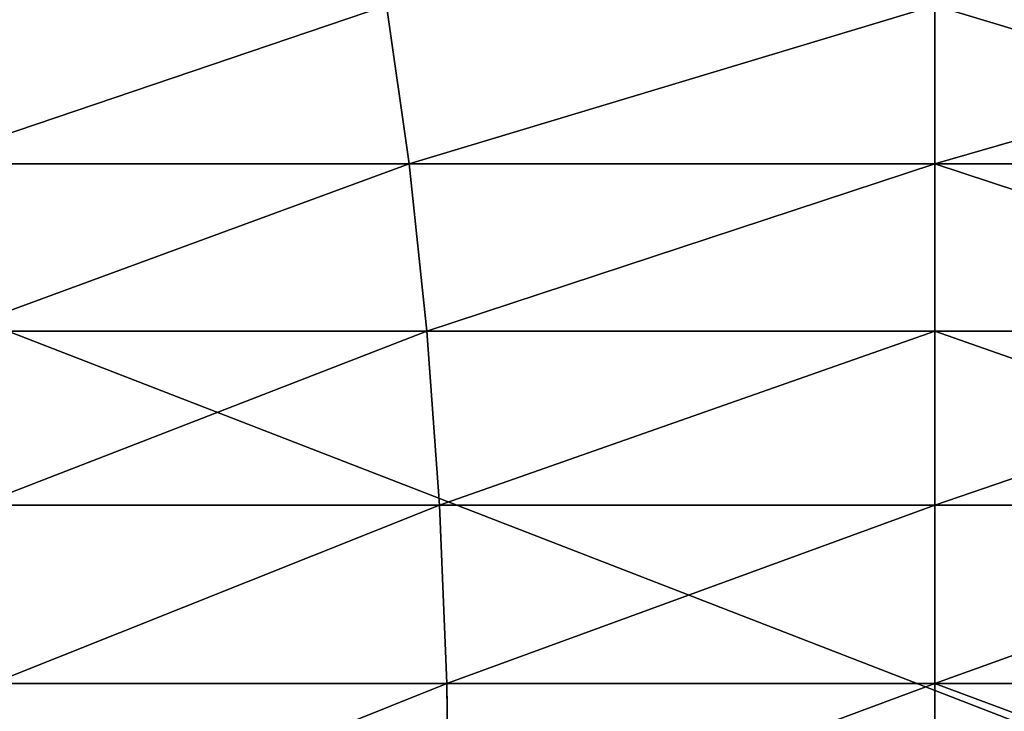
# Model space of a CAD drawing. Extents: x 0 to 200, y 0 to 80.
# Drawn here: x 74 to 102, y 39 to 59 of the extents above; entities that cross this region are included whole.
import ezdxf

# ---------------------------------------------------------------- set-up
doc = ezdxf.new("R2010")
doc.units = 0
doc.header["$LTSCALE"] = 25.4
doc.layers.get('0').update_dxf_attribs({"color": 13, "linetype": 'CONTINUOUS'})

# ---------------------------------------------------------------- blocks, each defined once
blk = doc.blocks.new('COMPONENTE_1')
at = {"color": 0}
for p, q in [((84.229, 59.704, 158.859), (84.877, 55.148, 156.438)), ((84.229, 59.704, 158.859), (84.877, 55.148, 156.438)), ((84.229, 59.704, 41.141), (84.877, 55.148, 43.562)), ((84.229, 59.704, 41.141), (84.877, 55.148, 43.562)), ((100, 59.704, 160.935), (100, 55.148, 158.429)), ((100, 59.704, 160.935), (100, 55.148, 158.429)), ((100, 59.704, 39.065), (100, 55.148, 41.571)), ((100, 59.704, 39.065), (100, 55.148, 41.571)), ((70.785, 55.148, 150.601), (84.877, 55.148, 156.438)), ((70.785, 55.148, 150.601), (84.877, 55.148, 156.438)), ((84.877, 55.148, 43.562), (70.785, 55.148, 49.399)), ((84.877, 55.148, 43.562), (70.785, 55.148, 49.399)), ((84.877, 55.148, 156.438), (85.387, 50.335, 154.537)), ((84.877, 55.148, 156.438), (100, 55.148, 158.429)), ((84.877, 55.148, 156.438), (85.387, 50.335, 154.537)), ((84.877, 55.148, 156.438), (100, 55.148, 158.429)), ((100, 55.148, 41.571), (84.877, 55.148, 43.562)), ((84.877, 55.148, 43.562), (85.387, 50.335, 45.463)), ((100, 55.148, 41.571), (84.877, 55.148, 43.562)), ((84.877, 55.148, 43.562), (85.387, 50.335, 45.463)), ((100, 55.148, 158.429), (100, 50.335, 156.461)), ((100, 55.148, 158.429), (115.123, 55.148, 156.438)), ((100, 55.148, 158.429), (100, 50.335, 156.461)), ((100, 55.148, 158.429), (115.123, 55.148, 156.438)), ((115.123, 55.148, 43.562), (100, 55.148, 41.571)), ((115.123, 55.148, 43.562), (100, 55.148, 41.571)), ((100, 55.148, 41.571), (100, 50.335, 43.539)), ((100, 55.148, 41.571), (100, 50.335, 43.539)), ((71.77, 50.335, 148.896), (85.387, 50.335, 154.537)), ((71.77, 50.335, 148.896), (85.387, 50.335, 154.537)), ((85.387, 50.335, 45.463), (71.77, 50.335, 51.104)), ((85.387, 50.335, 45.463), (71.77, 50.335, 51.104)), ((85.387, 50.335, 154.537), (85.751, 45.329, 153.179)), ((85.387, 50.335, 154.537), (85.751, 45.329, 153.179)), ((85.387, 50.335, 154.537), (100, 50.335, 156.461)), ((85.387, 50.335, 154.537), (100, 50.335, 156.461)), ((100, 50.335, 43.539), (85.387, 50.335, 45.463)), ((100, 50.335, 43.539), (85.387, 50.335, 45.463)), ((85.387, 50.335, 45.463), (85.751, 45.329, 46.821)), ((85.387, 50.335, 45.463), (85.751, 45.329, 46.821)), ((100, 50.335, 156.461), (100, 45.329, 155.055)), ((100, 50.335, 156.461), (100, 45.329, 155.055)), ((100, 50.335, 156.461), (114.613, 50.335, 154.537)), ((100, 50.335, 156.461), (114.613, 50.335, 154.537)), ((114.613, 50.335, 45.463), (100, 50.335, 43.539)), ((100, 50.335, 43.539), (100, 45.329, 44.945)), ((114.613, 50.335, 45.463), (100, 50.335, 43.539)), ((100, 50.335, 43.539), (100, 45.329, 44.945)), ((72.472, 45.329, 147.679), (85.751, 45.329, 153.179)), ((72.472, 45.329, 147.679), (85.751, 45.329, 153.179)), ((85.751, 45.329, 46.821), (72.472, 45.329, 52.321)), ((85.751, 45.329, 46.821), (72.472, 45.329, 52.321)), ((85.751, 45.329, 153.179), (85.964, 40.195, 152.384)), ((85.751, 45.329, 153.179), (100, 45.329, 155.055)), ((85.751, 45.329, 153.179), (85.964, 40.195, 152.384)), ((85.751, 45.329, 153.179), (100, 45.329, 155.055)), ((100, 45.329, 44.945), (85.751, 45.329, 46.821)), ((85.751, 45.329, 46.821), (85.964, 40.195, 47.616)), ((100, 45.329, 44.945), (85.751, 45.329, 46.821)), ((85.751, 45.329, 46.821), (85.964, 40.195, 47.616)), ((100, 45.329, 155.055), (100, 40.195, 154.231)), ((100, 45.329, 155.055), (100, 40.195, 154.231)), ((100, 45.329, 155.055), (114.249, 45.329, 153.179)), ((100, 45.329, 155.055), (114.249, 45.329, 153.179)), ((114.249, 45.329, 46.821), (100, 45.329, 44.945)), ((114.249, 45.329, 46.821), (100, 45.329, 44.945)), ((100, 45.329, 44.945), (100, 40.195, 45.769)), ((100, 45.329, 44.945), (100, 40.195, 45.769)), ((72.884, 40.195, 146.966), (85.964, 40.195, 152.384)), ((72.884, 40.195, 146.966), (85.964, 40.195, 152.384)), ((85.964, 40.195, 47.616), (72.884, 40.195, 53.034)), ((85.964, 40.195, 47.616), (72.884, 40.195, 53.034)), ((85.964, 40.195, 152.384), (86.024, 35, 152.16)), ((85.964, 40.195, 152.384), (86.024, 35, 152.16)), ((85.964, 40.195, 152.384), (100, 40.195, 154.231)), ((85.964, 40.195, 152.384), (100, 40.195, 154.231)), ((100, 40.195, 45.769), (85.964, 40.195, 47.616)), ((85.964, 40.195, 47.616), (86.024, 35, 47.84)), ((100, 40.195, 45.769), (85.964, 40.195, 47.616)), ((85.964, 40.195, 47.616), (86.024, 35, 47.84)), ((100, 40.195, 154.231), (100, 35, 154)), ((100, 40.195, 154.231), (100, 35, 154)), ((100, 40.195, 154.231), (114.036, 40.195, 152.384)), ((100, 40.195, 154.231), (114.036, 40.195, 152.384)), ((114.036, 40.195, 47.616), (100, 40.195, 45.769)), ((100, 40.195, 45.769), (100, 35, 46)), ((114.036, 40.195, 47.616), (100, 40.195, 45.769)), ((100, 40.195, 45.769), (100, 35, 46))]:
    blk.add_line(p, q, dxfattribs=at)
mesh = blk.add_polyface(dxfattribs=at)
corners = [(198, 2, 200), (2, 78, 200), (2, 2, 200), (198, 78, 200)]
mesh.append_faces([[corners[k] for k in face] for face in [(0, 1, 2), (1, 0, 3)]], dxfattribs={"vtx0": -1, "color": 0})
mesh = blk.add_polyface(dxfattribs=at)
corners = [(2, 78), (198, 2), (2, 2), (198, 78)]
mesh.append_faces([[corners[k] for k in face] for face in [(0, 1, 2), (1, 0, 3)]], dxfattribs={"vtx0": -1, "color": 0})
mesh = blk.add_polyface(dxfattribs=at)
corners = [(84.229, 59.704, 158.859), (70.785, 55.148, 150.601), (69.532, 59.704, 152.771), (84.877, 55.148, 156.438)]
mesh.append_faces([[corners[k] for k in face] for face in [(0, 1, 2), (1, 0, 3)]], dxfattribs={"vtx0": -1, "color": 0})
mesh = blk.add_polyface(dxfattribs=at)
corners = [(70.785, 55.148, 49.399), (84.229, 59.704, 41.141), (69.532, 59.704, 47.229), (84.877, 55.148, 43.562)]
mesh.append_faces([[corners[k] for k in face] for face in [(0, 1, 2), (1, 0, 3)]], dxfattribs={"vtx0": -1, "color": 0})
mesh = blk.add_polyface(dxfattribs=at)
corners = [(100, 59.704, 160.935), (84.877, 55.148, 156.438), (84.229, 59.704, 158.859), (100, 55.148, 158.429)]
mesh.append_faces([[corners[k] for k in face] for face in [(0, 1, 2), (1, 0, 3)]], dxfattribs={"vtx0": -1, "color": 0})
mesh = blk.add_polyface(dxfattribs=at)
corners = [(84.877, 55.148, 43.562), (100, 59.704, 39.065), (84.229, 59.704, 41.141), (100, 55.148, 41.571)]
mesh.append_faces([[corners[k] for k in face] for face in [(0, 1, 2), (1, 0, 3)]], dxfattribs={"vtx0": -1, "color": 0})
mesh = blk.add_polyface(dxfattribs=at)
corners = [(115.771, 59.704, 158.859), (100, 55.148, 158.429), (100, 59.704, 160.935), (115.123, 55.148, 156.438)]
mesh.append_faces([[corners[k] for k in face] for face in [(0, 1, 2), (1, 0, 3)]], dxfattribs={"vtx0": -1, "color": 0})
mesh = blk.add_polyface(dxfattribs=at)
corners = [(115.123, 55.148, 43.562), (100, 59.704, 39.065), (100, 55.148, 41.571), (115.771, 59.704, 41.141)]
mesh.append_faces([[corners[k] for k in face] for face in [(0, 1, 2), (1, 0, 3)]], dxfattribs={"vtx0": -1, "color": 0})
mesh = blk.add_polyface(dxfattribs=at)
corners = [(84.877, 55.148, 156.438), (71.77, 50.335, 148.896), (70.785, 55.148, 150.601), (85.387, 50.335, 154.537)]
mesh.append_faces([[corners[k] for k in face] for face in [(0, 1, 2), (1, 0, 3)]], dxfattribs={"vtx0": -1, "color": 0})
mesh = blk.add_polyface(dxfattribs=at)
corners = [(71.77, 50.335, 51.104), (84.877, 55.148, 43.562), (70.785, 55.148, 49.399), (85.387, 50.335, 45.463)]
mesh.append_faces([[corners[k] for k in face] for face in [(0, 1, 2), (1, 0, 3)]], dxfattribs={"vtx0": -1, "color": 0})
mesh = blk.add_polyface(dxfattribs=at)
corners = [(100, 55.148, 158.429), (85.387, 50.335, 154.537), (84.877, 55.148, 156.438), (100, 50.335, 156.461)]
mesh.append_faces([[corners[k] for k in face] for face in [(0, 1, 2), (1, 0, 3)]], dxfattribs={"vtx0": -1, "color": 0})
mesh = blk.add_polyface(dxfattribs=at)
corners = [(85.387, 50.335, 45.463), (100, 55.148, 41.571), (84.877, 55.148, 43.562), (100, 50.335, 43.539)]
mesh.append_faces([[corners[k] for k in face] for face in [(0, 1, 2), (1, 0, 3)]], dxfattribs={"vtx0": -1, "color": 0})
mesh = blk.add_polyface(dxfattribs=at)
corners = [(100, 55.148, 158.429), (114.613, 50.335, 154.537), (100, 50.335, 156.461), (115.123, 55.148, 156.438)]
mesh.append_faces([[corners[k] for k in face] for face in [(0, 1, 2), (1, 0, 3)]], dxfattribs={"vtx0": -1, "color": 0})
mesh = blk.add_polyface(dxfattribs=at)
corners = [(114.613, 50.335, 45.463), (100, 55.148, 41.571), (100, 50.335, 43.539), (115.123, 55.148, 43.562)]
mesh.append_faces([[corners[k] for k in face] for face in [(0, 1, 2), (1, 0, 3)]], dxfattribs={"vtx0": -1, "color": 0})
mesh = blk.add_polyface(dxfattribs=at)
corners = [(85.387, 50.335, 154.537), (72.472, 45.329, 147.679), (71.77, 50.335, 148.896), (85.751, 45.329, 153.179)]
mesh.append_faces([[corners[k] for k in face] for face in [(0, 1, 2), (1, 0, 3)]], dxfattribs={"vtx0": -1, "color": 0})
mesh = blk.add_polyface(dxfattribs=at)
corners = [(72.472, 45.329, 52.321), (85.387, 50.335, 45.463), (71.77, 50.335, 51.104), (85.751, 45.329, 46.821)]
mesh.append_faces([[corners[k] for k in face] for face in [(0, 1, 2), (1, 0, 3)]], dxfattribs={"vtx0": -1, "color": 0})
mesh = blk.add_polyface(dxfattribs=at)
corners = [(100, 50.335, 156.461), (85.751, 45.329, 153.179), (85.387, 50.335, 154.537), (100, 45.329, 155.055)]
mesh.append_faces([[corners[k] for k in face] for face in [(0, 1, 2), (1, 0, 3)]], dxfattribs={"vtx0": -1, "color": 0})
mesh = blk.add_polyface(dxfattribs=at)
corners = [(85.751, 45.329, 46.821), (100, 50.335, 43.539), (85.387, 50.335, 45.463), (100, 45.329, 44.945)]
mesh.append_faces([[corners[k] for k in face] for face in [(0, 1, 2), (1, 0, 3)]], dxfattribs={"vtx0": -1, "color": 0})
mesh = blk.add_polyface(dxfattribs=at)
corners = [(114.613, 50.335, 154.537), (100, 45.329, 155.055), (100, 50.335, 156.461), (114.249, 45.329, 153.179)]
mesh.append_faces([[corners[k] for k in face] for face in [(0, 1, 2), (1, 0, 3)]], dxfattribs={"vtx0": -1, "color": 0})
mesh = blk.add_polyface(dxfattribs=at)
corners = [(114.249, 45.329, 46.821), (100, 50.335, 43.539), (100, 45.329, 44.945), (114.613, 50.335, 45.463)]
mesh.append_faces([[corners[k] for k in face] for face in [(0, 1, 2), (1, 0, 3)]], dxfattribs={"vtx0": -1, "color": 0})
mesh = blk.add_polyface(dxfattribs=at)
corners = [(85.751, 45.329, 153.179), (72.884, 40.195, 146.966), (72.472, 45.329, 147.679), (85.964, 40.195, 152.384)]
mesh.append_faces([[corners[k] for k in face] for face in [(0, 1, 2), (1, 0, 3)]], dxfattribs={"vtx0": -1, "color": 0})
mesh = blk.add_polyface(dxfattribs=at)
corners = [(72.884, 40.195, 53.034), (85.751, 45.329, 46.821), (72.472, 45.329, 52.321), (85.964, 40.195, 47.616)]
mesh.append_faces([[corners[k] for k in face] for face in [(0, 1, 2), (1, 0, 3)]], dxfattribs={"vtx0": -1, "color": 0})
mesh = blk.add_polyface(dxfattribs=at)
corners = [(100, 45.329, 155.055), (85.964, 40.195, 152.384), (85.751, 45.329, 153.179), (100, 40.195, 154.231)]
mesh.append_faces([[corners[k] for k in face] for face in [(0, 1, 2), (1, 0, 3)]], dxfattribs={"vtx0": -1, "color": 0})
mesh = blk.add_polyface(dxfattribs=at)
corners = [(85.964, 40.195, 47.616), (100, 45.329, 44.945), (85.751, 45.329, 46.821), (100, 40.195, 45.769)]
mesh.append_faces([[corners[k] for k in face] for face in [(0, 1, 2), (1, 0, 3)]], dxfattribs={"vtx0": -1, "color": 0})
mesh = blk.add_polyface(dxfattribs=at)
corners = [(114.249, 45.329, 153.179), (100, 40.195, 154.231), (100, 45.329, 155.055), (114.036, 40.195, 152.384)]
mesh.append_faces([[corners[k] for k in face] for face in [(0, 1, 2), (1, 0, 3)]], dxfattribs={"vtx0": -1, "color": 0})
mesh = blk.add_polyface(dxfattribs=at)
corners = [(100, 40.195, 45.769), (114.249, 45.329, 46.821), (100, 45.329, 44.945), (114.036, 40.195, 47.616)]
mesh.append_faces([[corners[k] for k in face] for face in [(0, 1, 2), (1, 0, 3)]], dxfattribs={"vtx0": -1, "color": 0})
mesh = blk.add_polyface(dxfattribs=at)
corners = [(85.964, 40.195, 152.384), (73, 35, 146.765), (72.884, 40.195, 146.966), (86.024, 35, 152.16)]
mesh.append_faces([[corners[k] for k in face] for face in [(0, 1, 2), (1, 0, 3)]], dxfattribs={"vtx0": -1, "color": 0})
mesh = blk.add_polyface(dxfattribs=at)
corners = [(73, 35, 53.235), (85.964, 40.195, 47.616), (72.884, 40.195, 53.034), (86.024, 35, 47.84)]
mesh.append_faces([[corners[k] for k in face] for face in [(0, 1, 2), (1, 0, 3)]], dxfattribs={"vtx0": -1, "color": 0})
mesh = blk.add_polyface(dxfattribs=at)
corners = [(100, 40.195, 154.231), (86.024, 35, 152.16), (85.964, 40.195, 152.384), (100, 35, 154)]
mesh.append_faces([[corners[k] for k in face] for face in [(0, 1, 2), (1, 0, 3)]], dxfattribs={"vtx0": -1, "color": 0})
mesh = blk.add_polyface(dxfattribs=at)
corners = [(86.024, 35, 47.84), (100, 40.195, 45.769), (85.964, 40.195, 47.616), (100, 35, 46)]
mesh.append_faces([[corners[k] for k in face] for face in [(0, 1, 2), (1, 0, 3)]], dxfattribs={"vtx0": -1, "color": 0})
mesh = blk.add_polyface(dxfattribs=at)
corners = [(114.036, 40.195, 152.384), (100, 35, 154), (100, 40.195, 154.231), (113.976, 35, 152.16)]
mesh.append_faces([[corners[k] for k in face] for face in [(0, 1, 2), (1, 0, 3)]], dxfattribs={"vtx0": -1, "color": 0})
mesh = blk.add_polyface(dxfattribs=at)
corners = [(113.976, 35, 47.84), (100, 40.195, 45.769), (100, 35, 46), (114.036, 40.195, 47.616)]
mesh.append_faces([[corners[k] for k in face] for face in [(0, 1, 2), (1, 0, 3)]], dxfattribs={"vtx0": -1, "color": 0})

msp = doc.modelspace()

# ---------------------------------------------------------------- block references
at = {"color": 0}
msp.add_blockref('COMPONENTE_1', (0, 0), dxfattribs=at)

doc.saveas('drawing.dxf')
